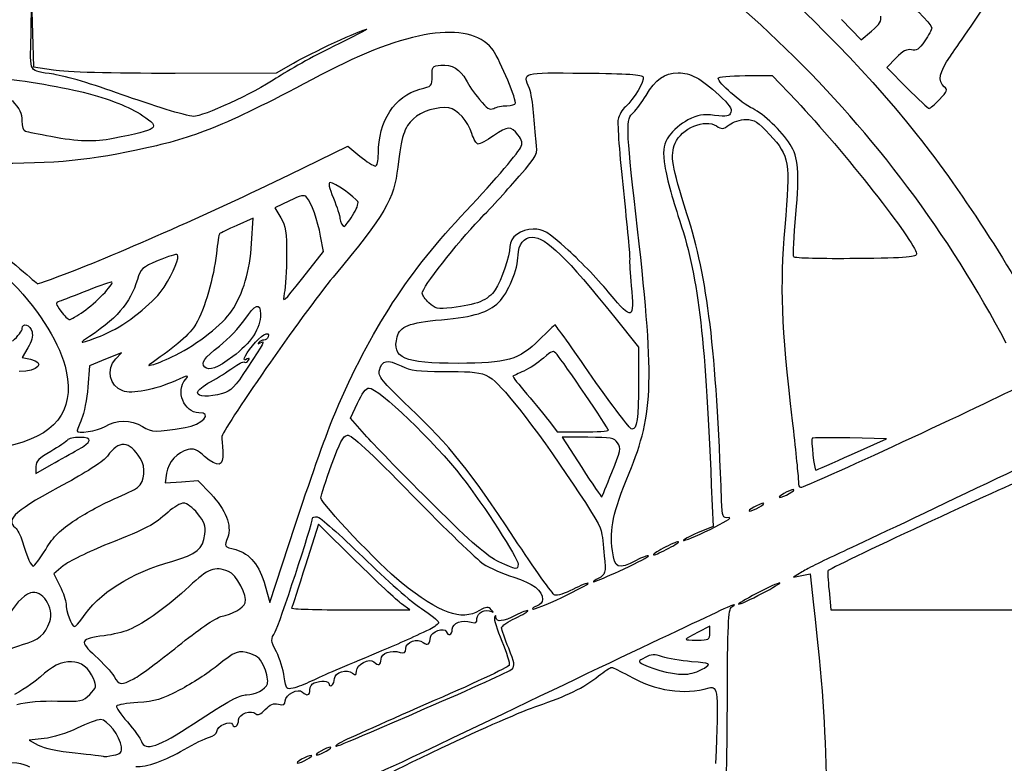
# Model space of a CAD drawing. Extents: x 5 to 416, y 5 to 242.
# Drawn here: x 40 to 59, y 216 to 230 of the extents above; entities that cross this region are included whole.
import ezdxf

# ---------------------------------------------------------------- set-up
doc = ezdxf.new("R2010")
doc.units = 0
doc.layers.get('0').update_dxf_attribs({"linetype": 'CONTINUOUS'})

msp = doc.modelspace()

# ---------------------------------------------------------------- linework, layer by layer
at = {"color": 7}
for p, q in [((39.812404, 230.051187), (39.82402, 230.735915)), ((39.82402, 230.735915), (39.8409, 230.084179)), ((55.726401, 230.361092), (56.108304, 229.959049)), ((39.8409, 230.084179), (39.857781, 229.432438)), ((56.108304, 229.959049), (56.31539, 230.132344)), ((44.632938, 229.309145), (44.963376, 229.502808)), ((56.794654, 229.604347), (56.6127, 229.416617)), ((39.857781, 229.432438), (40.251589, 229.368912)), ((42.639165, 229.307214), (44.632938, 229.309145)), ((53.832405, 229.256842), (54.364136, 229.256842)), ((54.364136, 229.256842), (54.837949, 228.759335)), ((56.6127, 229.416617), (57.01261, 229.014024)), ((57.648996, 228.791174), (57.648996, 228.791174)), ((42.463135, 228.59417), (42.463109, 228.594063)), ((40.20416, 228.059173), (40.204147, 228.059173)), ((44.892992, 227.317616), (46.032055, 227.871965)), ((46.032055, 227.871965), (46.270034, 227.676961)), ((44.885597, 226.798938), (44.600651, 226.659188)), ((44.600651, 226.659188), (44.715134, 226.465494)), ((44.173182, 226.46137), (43.855979, 226.318265)), ((44.141872, 225.963201), (44.173182, 226.46137)), ((46.12477, 226.510727), (46.12477, 226.510727)), ((45.554077, 225.803672), (45.498396, 226.104888)), ((45.147267, 225.288573), (45.554077, 225.803672)), ((54.785649, 225.697531), (54.785649, 225.697518)), ((40.375279, 225.324369), (40.375279, 225.324359)), ((51.1849, 224.967339), (51.184895, 224.967339)), ((40.844986, 224.628218), (40.844975, 224.628218)), ((51.27444, 224.506242), (51.740922, 223.923951)), ((41.394025, 224.244539), (41.394025, 224.244539)), ((39.750857, 223.911527), (39.636338, 223.726233)), ((51.740922, 223.923951), (51.740393, 223.242306)), ((39.636338, 223.726233), (39.799228, 223.690453)), ((41.272434, 223.689592), (40.95713, 223.5617)), ((41.587737, 223.817484), (41.272434, 223.689592)), ((41.474125, 223.696549), (41.587737, 223.817484)), ((42.651691, 223.772004), (42.651701, 223.772004)), ((40.95713, 223.5617), (40.926332, 223.141848)), ((43.225043, 223.537756), (43.225043, 223.537756)), ((50.830999, 223.340533), (50.830795, 223.340533)), ((43.08162, 223.036161), (43.081617, 223.036184)), ((46.084577, 222.531413), (46.220549, 222.828413)), ((45.732359, 222.514907), (45.732353, 222.514916)), ((46.407488, 222.169553), (46.084577, 222.531413)), ((41.265107, 222.372198), (41.265094, 222.372195)), ((49.989975, 222.466556), (50.140156, 222.264865)), ((51.149292, 222.297007), (51.149292, 222.297007)), ((50.140156, 222.264865), (50.644727, 222.264865)), ((50.745364, 222.157296), (50.239964, 222.157296)), ((50.239964, 222.157296), (50.623227, 221.565976)), ((56.607652, 222.130367), (55.888043, 222.145414)), ((55.92304, 221.821106), (56.607652, 222.130367)), ((40.727622, 221.910673), (40.727622, 221.910673)), ((55.92304, 221.821081), (55.92304, 221.821106)), ((39.908332, 221.450166), (40.217593, 221.624357)), ((39.908332, 221.583439), (39.908332, 221.450166)), ((42.473613, 221.455048), (42.446342, 221.263735)), ((51.216989, 221.468236), (51.216989, 221.468236)), ((42.446342, 221.263735), (42.767401, 221.286944)), ((42.767401, 221.286944), (43.088459, 221.310156)), ((43.088459, 221.310156), (43.341536, 221.047598)), ((53.168082, 221.216376), (53.201575, 220.409609)), ((54.699069, 221.054713), (54.699069, 221.054713)), ((54.10744, 220.785791), (54.10744, 220.785791)), ((44.501379, 218.916824), (44.993319, 220.416041)), ((45.455814, 220.450513), (45.202901, 219.65003)), ((46.191511, 219.727179), (45.455814, 220.450513)), ((53.201575, 220.409609), (52.89971, 220.281235)), ((52.332551, 219.979023), (52.332551, 219.979023)), ((40.100231, 219.958142), (40.100231, 219.958142)), ((40.441951, 219.633485), (40.259299, 219.481003)), ((48.997912, 219.714204), (48.997912, 219.714204)), ((40.259299, 219.481003), (40.379634, 219.24006)), ((54.953966, 219.520304), (54.779497, 219.413167)), ((54.779497, 219.413167), (54.944997, 219.445483)), ((54.944997, 219.445483), (55.110504, 219.477799)), ((55.110504, 219.477799), (55.177039, 218.86786)), ((44.411403, 219.240465), (44.501379, 218.916824)), ((54.161224, 219.091579), (54.161224, 219.091579)), ((55.47864, 219.148554), (55.516769, 218.768877)), ((47.249916, 218.772163), (47.088563, 218.888064)), ((46.076928, 218.770576), (47.249916, 218.772163)), ((55.516769, 218.768877), (57.874064, 218.768877)), ((57.874064, 218.768877), (60.231359, 218.768877)), ((40.806714, 218.591455), (40.806714, 218.591455)), ((53.139319, 218.44835), (52.910735, 218.333079)), ((53.139319, 218.312796), (53.139319, 218.44835)), ((53.139319, 218.312796), (53.139319, 218.312796)), ((39.643391, 218.088318), (39.643391, 218.088318)), ((53.03175, 217.629261), (53.03175, 217.629237)), ((41.833271, 217.420164), (41.833271, 217.420164)), ((44.783682, 217.454874), (44.783661, 217.454864)), ((47.545739, 216.831661), (47.545731, 216.83164)), ((43.001864, 216.531709), (43.001864, 216.531709)), ((40.069685, 216.244069), (39.773871, 216.21228)), ((39.773871, 216.21228), (39.954494, 216.114675)), ((41.587436, 216.082801), (41.587436, 216.082785)), ((45.609489, 215.998967), (45.609489, 215.998967)), ((45.232997, 215.837614), (45.232997, 215.837614))]:
    msp.add_line(p, q, dxfattribs=at)
for points in [[(62.942396, 227.879251), (59.080744, 234.250524), (52.862927, 238.910628), (45.743762, 240.76895)], [(48.863263, 234.747663), (52.102565, 233.187903), (54.957361, 230.910427), (57.211357, 228.087794)], [(58.956437, 224.007511), (56.721703, 228.278554), (53.078412, 231.820961), (48.711816, 233.968458)], [(57.860647, 229.637863), (57.972518, 229.798071), (58.372155, 230.381741), (58.748724, 230.934905)], [(56.91034, 230.762606), (56.995978, 230.76283), (57.495884, 230.270503), (57.495884, 230.185969)], [(56.31539, 230.132344), (56.474013, 230.265087), (56.515577, 230.333403), (56.492995, 230.424266)], [(48.857646, 229.791783), (48.389019, 230.348712), (47.194306, 230.162784), (45.50192, 229.269545)], [(40.257944, 229.282517), (39.751601, 229.363265), (39.799323, 229.280903), (39.812404, 230.051187)], [(44.963376, 229.502808), (45.280813, 229.688854), (46.322832, 230.171941), (46.403948, 230.170667)], [(46.403948, 230.170667), (46.425511, 230.170349), (46.128548, 230.015406), (45.74399, 229.826395)], [(57.495884, 230.185969), (57.495884, 230.16199), (57.433107, 230.049981), (57.35638, 229.937068)], [(57.35638, 229.937068), (57.24571, 229.774201), (57.19205, 229.738005), (57.096742, 229.761923)], [(45.74399, 229.826395), (45.359431, 229.637384), (44.855971, 229.357628), (44.625194, 229.204713)], [(49.320619, 228.720732), (49.320619, 228.855087), (48.977074, 229.649846), (48.857646, 229.791783)], [(57.096742, 229.761923), (57.007181, 229.784397), (56.930306, 229.744315), (56.794654, 229.604347)], [(47.685936, 229.247842), (47.680512, 229.433309), (47.690857, 229.446112), (47.858799, 229.462228)], [(47.858799, 229.462228), (48.07245, 229.482717), (48.243977, 229.381186), (48.352482, 229.16998)], [(57.740222, 229.039786), (57.607359, 229.150057), (57.642752, 229.325836), (57.860647, 229.637863)], [(40.251589, 229.368912), (40.505155, 229.328007), (41.355407, 229.306035), (42.639165, 229.307214)], [(41.602557, 228.880904), (41.006321, 229.094387), (40.512219, 229.241965), (40.257944, 229.282517)], [(45.50192, 229.269545), (43.637896, 228.285715), (43.114344, 228.066344), (42.086604, 227.838516)], [(49.596609, 229.004868), (49.467021, 229.327306), (49.430646, 229.317093), (50.669701, 229.306154)], [(50.669701, 229.306154), (51.530393, 229.298566), (51.80997, 229.279646), (51.829904, 229.227715)], [(51.885779, 228.867368), (52.073466, 229.187636), (52.248292, 229.310981), (52.51419, 229.310741)], [(52.51419, 229.310741), (52.767479, 229.310517), (52.948144, 229.212466), (53.323157, 228.871732)], [(53.300672, 229.205), (53.300672, 229.234774), (53.52706, 229.256842), (53.832405, 229.256842)], [(39.182606, 229.203057), (39.421295, 229.203057), (40.40256, 229.041403), (40.836675, 228.930562)], [(44.625194, 229.204713), (44.178252, 228.908569), (43.179971, 228.448798), (43.00098, 228.456664)], [(47.444218, 228.988284), (47.6837, 229.048587), (47.691487, 229.056952), (47.685936, 229.247842)], [(48.352482, 229.16998), (48.396324, 229.084639), (48.515114, 228.913255), (48.616447, 228.789134)], [(51.829904, 229.227715), (51.859998, 229.149324), (51.647529, 228.794183), (51.482024, 228.646189)], [(53.982043, 228.609257), (53.747405, 228.72516), (53.300672, 229.115753), (53.300672, 229.205)], [(40.836675, 228.930562), (41.369374, 228.794551), (41.731856, 228.651962), (42.005856, 228.470637)], [(42.463109, 228.594063), (42.226458, 228.667091), (41.839211, 228.796171), (41.602557, 228.880904)], [(46.631394, 227.72706), (46.631394, 228.36303), (46.954959, 228.865089), (47.444218, 228.988284)], [(49.677394, 228.530751), (49.66644, 228.70824), (49.630076, 228.921592), (49.596609, 229.004868)], [(51.63851, 228.53611), (51.70074, 228.592427), (51.812013, 228.741493), (51.885779, 228.867368)], [(53.323157, 228.871732), (53.517313, 228.695322), (53.578429, 228.605851), (53.551931, 228.536808)], [(57.01261, 229.014024), (57.232558, 228.792595), (57.426524, 228.611428), (57.44365, 228.611428)], [(57.648996, 228.791174), (57.80241, 228.949451), (57.813302, 228.979141), (57.740222, 229.039786)], [(39.639409, 228.367557), (39.639409, 228.509685), (39.591096, 228.61081), (39.446983, 228.770332)], [(48.616447, 228.789134), (48.764804, 228.607419), (48.819223, 228.573366), (48.895773, 228.614335)], [(49.155731, 228.665212), (49.246422, 228.665212), (49.320619, 228.690183), (49.320619, 228.720732)], [(54.837949, 228.759335), (55.738718, 227.813525), (57.179382, 225.982109), (57.194323, 225.763839)], [(57.44365, 228.611428), (57.460795, 228.611428), (57.55318, 228.692313), (57.648996, 228.791174)], [(43.00098, 228.456664), (42.941817, 228.45923), (42.699787, 228.521141), (42.463135, 228.59417)], [(48.01221, 228.62334), (47.801789, 228.656258), (47.467959, 228.554192), (47.31839, 228.411208)], [(48.468637, 228.120001), (48.396853, 228.359588), (48.181736, 228.596816), (48.01221, 228.62334)], [(48.895773, 228.614335), (48.94806, 228.642315), (49.065042, 228.665212), (49.155731, 228.665212)], [(49.729094, 227.958013), (49.711605, 228.095532), (49.688361, 228.353262), (49.677394, 228.530751)], [(51.482024, 228.646189), (51.420702, 228.591354), (51.355969, 228.480197), (51.338173, 228.399174)], [(51.686783, 226.541041), (51.49184, 228.251433), (51.488239, 228.400119), (51.63851, 228.53611)], [(53.233219, 228.476326), (53.000653, 228.504083), (52.907912, 228.488108), (52.709064, 228.386099)], [(53.551931, 228.536808), (53.52139, 228.45721), (53.471969, 228.447833), (53.233219, 228.476326)], [(54.715942, 227.90759), (54.54214, 228.174051), (54.199078, 228.502047), (53.982043, 228.609257)], [(39.70664, 228.158489), (39.669204, 228.169247), (39.639409, 228.261877), (39.639409, 228.367557)], [(42.005856, 228.470637), (42.366584, 228.23192), (42.326237, 228.20078), (41.425109, 228.022427)], [(47.31839, 228.411208), (47.137286, 228.238077), (47.083276, 228.070628), (47.012124, 227.461714)], [(51.338173, 228.399174), (51.320367, 228.318149), (51.366695, 227.685329), (51.441136, 226.992908)], [(52.709064, 228.386099), (52.576185, 228.317924), (52.4104, 228.177435), (52.34065, 228.0739)], [(52.458784, 227.92904), (52.580625, 228.220632), (53.045535, 228.416372), (53.268806, 228.270079)], [(53.268806, 228.270079), (53.374443, 228.20086), (53.401576, 228.203386), (53.518586, 228.293322)], [(53.518586, 228.293322), (53.590785, 228.348813), (53.73819, 228.394751), (53.846153, 228.39541)], [(53.846153, 228.39541), (54.016344, 228.396363), (54.078751, 228.356881), (54.315484, 228.097863)], [(40.204147, 228.059173), (39.967495, 228.103187), (39.743618, 228.147879), (39.70664, 228.158489)], [(48.589597, 227.912482), (48.557302, 227.912373), (48.502869, 228.005741), (48.468637, 228.120001)], [(49.369319, 228.094735), (49.229722, 228.272201), (49.186227, 228.27028), (48.890343, 228.073605)], [(49.41905, 227.839258), (49.468535, 227.933455), (49.459446, 227.980155), (49.369319, 228.094735)], [(54.315484, 228.097863), (54.706298, 227.670248), (54.720686, 227.582064), (54.611254, 226.285012)], [(41.425109, 228.022427), (41.05906, 227.949978), (40.739557, 227.959592), (40.20416, 228.059173)], [(48.890343, 228.073605), (48.757229, 227.985114), (48.621894, 227.91261), (48.589597, 227.912482)], [(49.398491, 227.285707), (49.756375, 227.702755), (49.760468, 227.711078), (49.729094, 227.958013)], [(52.34065, 228.0739), (52.231155, 227.911362), (52.217831, 227.841579), (52.243096, 227.562947)], [(52.68999, 226.54592), (52.387831, 227.493587), (52.356118, 227.683312), (52.458784, 227.92904)], [(54.828776, 226.537254), (54.90351, 227.364005), (54.879383, 227.657015), (54.715942, 227.90759)], [(57.211357, 228.087794), (58.103421, 226.970683), (59.219137, 225.229839), (59.81573, 224.024218)], [(42.086604, 227.838516), (40.96258, 227.589346), (40.331713, 227.526831), (38.980549, 227.530734)], [(46.569704, 227.481953), (46.607079, 227.481953), (46.631394, 227.57857), (46.631394, 227.72706)], [(48.243262, 226.482448), (48.843165, 227.117672), (49.34295, 227.694402), (49.41905, 227.839258)], [(46.270034, 227.676961), (46.400921, 227.569705), (46.535774, 227.481953), (46.569704, 227.481953)], [(52.243096, 227.562947), (52.259182, 227.385458), (52.380962, 226.913499), (52.513706, 226.514149)], [(47.012124, 227.461714), (46.936864, 226.817635), (46.780723, 226.551773), (45.744744, 225.303703)], [(40.375279, 225.324359), (41.362611, 225.688621), (43.323224, 226.553662), (44.892992, 227.317616)], [(45.688102, 227.159246), (45.642175, 227.159246), (45.660977, 227.063228), (45.748681, 226.849985)], [(46.227735, 226.783203), (46.170707, 226.875472), (45.763482, 227.159246), (45.688102, 227.159246)], [(48.620905, 226.433155), (48.849269, 226.669807), (49.199184, 227.053457), (49.398491, 227.285707)], [(51.441136, 226.992908), (51.51556, 226.300484), (51.571485, 225.697652), (51.565408, 225.65328)], [(45.223046, 226.874169), (45.183245, 226.923078), (45.101605, 226.904871), (44.885597, 226.798938)], [(45.498396, 226.104888), (45.441701, 226.411578), (45.317804, 226.757726), (45.223046, 226.874169)], [(45.748681, 226.849985), (45.818629, 226.679892), (45.876432, 226.502403), (45.877133, 226.455566)], [(46.12477, 226.510727), (46.201946, 226.627346), (46.24828, 226.749962), (46.227735, 226.783203)], [(37.418719, 226.702458), (38.943973, 225.92598), (40.282717, 224.516195), (40.50425, 223.453199)], [(37.945198, 226.650374), (38.330706, 226.433146), (39.195687, 225.812713), (39.594144, 225.467624)], [(44.715134, 226.465494), (44.811373, 226.302664), (44.829614, 226.186105), (44.829614, 225.733957)], [(45.732353, 222.514916), (46.389507, 224.109665), (47.17587, 225.352212), (48.243262, 226.482448)], [(45.877133, 226.455566), (45.878192, 226.37819), (45.923981, 226.298694), (45.96729, 226.298694)], [(45.96729, 226.298694), (45.976736, 226.298694), (46.047597, 226.394111), (46.12477, 226.510727)], [(47.491946, 224.986839), (47.491946, 225.096726), (48.172071, 225.968038), (48.620905, 226.433155)], [(51.555994, 221.456069), (52.042915, 222.64406), (52.059123, 223.274229), (51.686783, 226.541041)], [(52.513706, 226.514149), (52.913259, 225.312104), (53.040978, 224.278091), (53.168082, 221.216376)], [(53.368504, 220.920561), (53.262358, 223.905642), (53.09839, 225.265071), (52.68999, 226.54592)], [(54.785649, 225.697518), (54.769933, 225.722968), (54.789353, 226.100851), (54.828776, 226.537254)], [(43.855979, 226.318265), (43.68152, 226.23956), (43.52803, 226.16599), (43.514894, 226.154779)], [(49.672708, 226.24491), (49.428548, 226.24491), (49.21305, 226.083265), (49.21305, 225.900122)], [(50.360038, 225.82808), (49.938805, 226.208493), (49.87875, 226.24491), (49.672708, 226.24491)], [(54.611254, 226.285012), (54.509871, 225.083354), (54.536366, 224.389048), (54.756436, 222.480313)], [(43.514894, 226.154779), (43.50177, 226.143574), (43.473227, 225.96799), (43.4515, 225.764608)], [(49.374404, 225.732121), (49.374404, 225.938366), (49.490021, 226.083542), (49.654267, 226.083542)], [(49.654267, 226.083542), (49.923729, 226.083542), (50.31954, 225.698205), (51.27444, 224.506242)], [(43.750913, 224.636472), (43.979423, 224.981774), (44.107492, 225.416376), (44.141872, 225.963201)], [(49.21305, 225.900122), (49.21305, 225.722211), (49.047231, 225.232282), (48.92607, 225.052235)], [(51.184895, 224.967339), (50.985084, 225.211492), (50.6139, 225.598823), (50.360038, 225.82808)], [(42.310772, 225.62821), (41.994458, 225.493774), (41.960686, 225.463351), (41.900094, 225.258243)], [(42.687515, 225.742604), (42.669867, 225.760244), (42.500333, 225.708774), (42.310772, 225.62821)], [(42.423043, 225.102655), (42.61126, 225.405139), (42.732243, 225.697876), (42.687515, 225.742604)], [(43.4515, 225.764608), (43.402144, 225.302737), (43.220169, 224.674473), (43.05073, 224.381002)], [(44.829614, 225.733957), (44.829614, 225.438142), (44.809532, 225.101019), (44.785037, 224.984793)], [(48.99555, 224.808667), (49.175408, 224.978425), (49.374404, 225.463474), (49.374404, 225.732121)], [(51.565408, 225.65328), (51.559322, 225.608908), (51.573742, 225.373643), (51.597422, 225.130466)], [(56.007148, 225.665708), (55.351053, 225.657768), (54.801378, 225.67208), (54.785649, 225.697531)], [(57.194323, 225.763839), (57.199324, 225.690888), (57.047305, 225.678322), (56.007148, 225.665708)], [(39.594144, 225.467624), (39.781739, 225.305157), (39.939627, 225.171554), (39.945003, 225.170731)], [(39.945003, 225.170731), (39.950401, 225.170096), (40.144004, 225.239043), (40.375279, 225.324369)], [(41.900094, 225.258243), (41.758232, 224.778011), (41.501229, 224.485878), (40.841777, 224.055266)], [(40.844975, 224.628218), (41.07547, 224.786805), (41.439169, 225.162279), (41.400114, 225.201334)], [(41.400114, 225.201334), (41.388657, 225.212795), (41.175398, 225.141245), (40.926184, 225.042362)], [(45.744744, 225.303703), (45.154837, 224.593028), (43.539669, 222.271116), (43.556055, 222.15731)], [(44.785037, 224.984793), (44.742492, 224.783137), (44.759055, 224.797022), (45.147267, 225.288573)], [(40.926184, 225.042362), (40.67697, 224.943478), (40.429714, 224.847233), (40.376721, 224.828485)], [(41.394025, 224.244539), (41.778351, 224.44061), (42.262121, 224.844028), (42.423043, 225.102655)], [(48.92607, 225.052235), (48.789847, 224.849794), (48.55255, 224.752582), (48.072016, 224.702358)], [(51.597422, 225.130466), (51.662486, 224.46229), (51.613959, 224.443091), (51.1849, 224.967339)], [(40.376721, 224.828485), (40.286776, 224.796663), (40.288345, 224.783611), (40.400295, 224.63221)], [(44.008477, 224.46828), (44.210033, 224.776516), (44.318661, 224.814047), (44.318661, 224.575449)], [(47.624767, 224.794271), (47.551716, 224.862898), (47.491946, 224.949555), (47.491946, 224.986839)], [(47.87142, 224.465666), (48.528354, 224.528357), (48.779874, 224.605099), (48.99555, 224.808667)], [(40.400295, 224.63221), (40.466245, 224.543008), (40.541546, 224.470021), (40.567626, 224.470021)], [(40.567626, 224.470021), (40.59374, 224.470021), (40.718523, 224.541212), (40.844986, 224.628218)], [(42.651701, 223.772004), (43.083263, 223.988397), (43.581172, 224.379977), (43.750913, 224.636472)], [(48.072016, 224.702358), (47.792201, 224.673096), (47.742964, 224.683212), (47.624767, 224.794271)], [(43.51097, 223.949663), (43.687944, 224.087101), (43.911824, 224.320478), (44.008477, 224.46828)], [(44.318661, 224.575449), (44.318661, 224.298638), (44.123205, 224.000226), (43.773061, 223.742464)], [(47.0012, 224.128729), (47.05722, 224.340243), (47.220812, 224.403583), (47.87142, 224.465666)], [(39.451164, 224.047054), (39.5547, 224.14127), (39.639409, 224.250769), (39.639409, 224.290391)], [(39.639409, 224.290391), (39.639409, 224.417226), (39.797471, 224.367363), (39.832045, 224.229624)], [(39.832045, 224.229624), (39.854164, 224.141468), (39.826885, 224.034533), (39.750857, 223.911527)], [(40.841777, 224.055266), (40.698772, 223.961889), (41.129037, 224.109355), (41.394025, 224.244539)], [(43.05073, 224.381002), (42.941523, 224.19185), (42.64002, 223.926564), (42.187932, 223.621843)], [(44.159395, 223.955995), (44.309665, 224.154601), (44.511714, 224.2693), (44.465129, 224.129547)], [(50.100487, 224.362438), (50.089586, 224.362438), (49.949502, 224.231323), (49.789249, 224.07107)], [(50.830795, 223.340533), (50.440053, 223.902581), (50.111411, 224.362438), (50.100487, 224.362438)], [(44.312192, 224.011713), (44.41453, 224.07101), (44.388265, 224.019843), (44.056705, 223.51388)], [(44.385891, 224.066628), (44.353845, 224.066628), (44.307456, 224.044602), (44.282804, 224.017669)], [(44.465129, 224.129547), (44.453593, 224.094942), (44.417938, 224.066628), (44.385891, 224.066628)], [(48.19483, 223.609756), (47.125993, 223.610074), (46.890927, 223.712402), (47.0012, 224.128729)], [(49.789249, 224.07107), (49.397581, 223.679401), (49.155506, 223.609362), (48.19483, 223.609756)], [(43.225043, 223.537756), (43.142255, 223.620546), (43.206707, 223.713369), (43.51097, 223.949663)], [(44.058049, 223.695275), (43.951279, 223.629287), (43.992557, 223.735479), (44.159395, 223.955995)], [(44.282804, 224.017669), (44.25632, 223.988759), (44.268358, 223.986326), (44.312192, 224.011713)], [(50.138579, 223.783303), (50.063765, 223.87054), (50.046819, 223.866026), (49.871638, 223.712215)], [(39.799228, 223.690453), (40.106365, 223.622995), (39.950469, 223.45077), (39.580518, 223.44882)], [(41.614566, 223.067027), (41.35134, 223.167104), (41.279453, 223.489331), (41.474125, 223.696549)], [(42.221057, 223.588519), (42.295011, 223.607759), (42.488795, 223.690325), (42.651691, 223.772004)], [(43.773061, 223.742464), (43.464107, 223.515026), (43.306608, 223.456193), (43.225043, 223.537756)], [(44.000264, 223.633698), (44.023362, 223.619418), (44.059822, 223.635947), (44.081226, 223.670688)], [(44.081226, 223.670688), (44.105515, 223.710017), (44.096837, 223.719251), (44.058049, 223.695275)], [(46.653516, 223.477114), (46.702012, 223.670348), (46.808292, 223.691478), (47.077133, 223.561332)], [(49.871638, 223.712215), (49.768757, 223.621886), (49.596641, 223.508077), (49.489156, 223.459309)], [(51.149292, 222.297007), (51.149292, 222.333824), (50.259493, 223.642308), (50.138579, 223.783303)], [(42.187932, 223.621843), (42.095629, 223.559626), (42.098582, 223.556655), (42.221057, 223.588519)], [(43.337094, 223.248159), (43.477606, 223.325077), (43.674842, 223.449134), (43.775397, 223.523843)], [(44.056705, 223.51388), (43.81564, 223.146022), (43.735551, 223.064123), (43.572644, 223.018873)], [(43.775397, 223.523843), (43.875952, 223.598556), (43.977145, 223.647989), (44.000264, 223.633698)], [(47.24522, 222.741893), (46.689925, 223.272167), (46.622962, 223.355376), (46.653516, 223.477114)], [(47.077133, 223.561332), (47.270927, 223.46752), (47.410918, 223.448433), (47.905173, 223.448433)], [(47.905173, 223.448433), (48.801062, 223.448433), (48.773763, 223.460437), (49.298759, 222.836122)], [(49.489156, 223.459309), (49.381669, 223.410538), (49.284699, 223.364927), (49.273669, 223.357948)], [(40.50425, 223.453199), (40.6693, 222.661232), (40.28503, 222.181637), (39.316702, 221.971046)], [(42.64724, 223.267643), (42.240578, 223.087795), (41.790112, 223.000283), (41.614566, 223.067027)], [(43.10851, 222.641326), (42.812372, 222.641326), (42.64297, 223.069476), (42.849019, 223.29716)], [(42.849019, 223.29716), (42.926296, 223.382546), (42.897555, 223.378343), (42.64724, 223.267643)], [(49.273669, 223.357948), (49.262636, 223.350968), (49.385503, 223.192932), (49.546703, 223.006754)], [(51.608114, 222.318627), (51.571443, 222.318627), (51.221741, 222.778485), (50.830999, 223.340533)], [(55.023319, 221.210211), (56.123038, 221.677675), (59.50758, 223.264465), (59.431679, 223.276996)], [(40.926332, 223.141848), (40.909399, 222.91093), (40.854932, 222.62828), (40.805317, 222.513738)], [(43.081617, 223.036184), (43.081617, 223.075857), (43.196581, 223.171244), (43.337094, 223.248159)], [(46.220549, 222.828413), (46.307341, 223.01799), (46.389443, 223.125415), (46.447538, 223.125415)], [(46.447538, 223.125415), (46.629455, 223.125415), (47.73662, 222.065031), (48.272655, 221.377419)], [(51.740393, 223.242306), (51.739864, 222.50825), (51.712453, 222.318627), (51.608114, 222.318627)], [(43.572644, 223.018873), (43.296845, 222.942266), (43.08162, 222.94985), (43.08162, 223.036161)], [(49.546703, 223.006754), (49.707906, 222.820577), (49.907378, 222.577487), (49.989975, 222.466556)], [(49.298617, 220.17917), (48.409267, 221.523706), (48.045611, 221.977564), (47.24522, 222.741893)], [(49.298759, 222.836122), (49.802695, 222.236866), (50.966338, 220.526107), (51.008201, 220.322952)], [(40.805317, 222.513738), (40.75571, 222.399196), (40.715118, 222.296333), (40.715118, 222.285154)], [(41.265094, 222.372195), (41.491979, 222.51053), (41.769795, 222.508757), (42.001506, 222.367488)], [(42.839587, 222.349176), (43.172094, 222.404107), (43.390455, 222.641326), (43.10851, 222.641326)], [(44.993319, 220.416041), (45.263885, 221.240607), (45.596453, 222.185099), (45.732359, 222.514907)], [(40.715118, 222.285154), (40.715118, 222.218496), (41.117454, 222.282272), (41.265107, 222.372198)], [(42.001506, 222.367488), (42.188347, 222.253584), (42.252538, 222.252181), (42.839587, 222.349176)], [(50.644727, 222.264865), (50.922238, 222.264865), (51.149292, 222.279335), (51.149292, 222.297007)], [(54.756436, 222.480313), (54.816124, 221.962637), (54.86886, 221.451598), (54.873623, 221.344672)], [(40.770371, 222.157259), (40.654719, 222.157259), (40.54457, 222.132129), (40.525592, 222.101429)], [(40.727622, 221.910673), (41.013573, 222.070371), (41.028636, 222.157259), (40.770371, 222.157259)], [(41.955254, 221.747472), (41.739947, 222.092948), (41.53821, 222.105888), (41.312357, 221.788704)], [(43.556055, 222.15731), (43.562431, 222.112938), (43.573279, 221.980385), (43.580132, 221.862747)], [(45.71275, 221.61976), (45.870117, 222.053512), (45.942218, 222.18822), (46.023617, 222.200546)], [(46.023617, 222.200546), (46.100799, 222.212232), (46.448406, 221.890718), (47.302886, 221.017288)], [(47.716247, 220.829706), (47.174034, 221.3676), (46.58509, 221.970531), (46.407488, 222.169553)], [(51.328426, 222.046419), (51.259359, 222.145024), (51.194819, 222.157296), (50.745364, 222.157296)], [(55.147525, 222.139556), (55.121966, 222.114008), (55.189774, 221.51182), (55.218184, 221.51182)], [(55.888043, 222.145414), (55.492256, 222.153706), (55.159021, 222.151049), (55.147525, 222.139556)], [(60.390043, 222.101134), (60.369775, 222.102404), (59.462173, 221.677283), (58.373124, 221.156337)], [(40.525592, 222.101429), (40.506621, 222.070727), (40.359965, 221.9716), (40.199712, 221.881159)], [(40.217593, 221.624357), (40.387688, 221.720164), (40.617201, 221.849003), (40.727622, 221.910673)], [(42.895708, 221.920671), (42.688232, 221.868596), (42.503508, 221.66482), (42.473613, 221.455048)], [(43.221079, 221.783655), (43.074344, 221.912488), (42.995464, 221.945707), (42.895708, 221.920671)], [(51.216989, 221.468236), (51.387454, 221.889503), (51.398435, 221.946463), (51.328426, 222.046419)], [(40.199712, 221.881159), (39.969699, 221.751346), (39.908332, 221.688649), (39.908332, 221.583439)], [(41.312357, 221.788704), (41.246354, 221.696012), (40.935669, 221.49109), (40.529444, 221.272308)], [(41.905632, 221.174897), (42.051322, 221.296749), (42.073886, 221.557117), (41.955254, 221.747472)], [(43.580132, 221.862747), (43.596483, 221.58197), (43.480006, 221.556313), (43.221079, 221.783655)], [(55.218184, 221.51182), (55.229323, 221.51182), (55.546498, 221.650988), (55.92304, 221.821081)], [(45.504679, 220.968948), (45.506002, 221.016288), (45.600059, 221.309154), (45.71275, 221.61976)], [(50.623227, 221.565976), (50.83402, 221.24075), (51.011304, 220.980569), (51.017189, 220.987792)], [(48.272655, 221.377419), (48.702068, 220.826579), (49.374404, 219.781729), (49.374404, 219.665238)], [(51.017189, 220.987792), (51.023062, 220.995015), (51.112984, 221.211217), (51.216989, 221.468236)], [(51.226696, 219.929797), (51.169983, 220.383703), (51.229607, 220.659415), (51.555994, 221.456069)], [(54.873623, 221.344672), (54.88201, 221.156355), (54.88672, 221.152141), (55.023319, 221.210211)], [(59.385324, 221.364245), (59.357355, 221.39277), (55.678065, 219.683759), (55.459723, 219.54082)], [(40.529444, 221.272308), (39.490642, 220.712832), (39.3026, 220.550346), (39.502196, 220.384693)], [(41.447847, 220.948073), (41.651259, 221.032369), (41.857258, 221.13444), (41.905632, 221.174897)], [(58.373124, 221.156337), (57.284072, 220.635388), (56.108497, 220.078274), (55.760734, 219.918299)], [(40.688964, 220.540834), (40.90294, 220.680518), (41.244435, 220.863776), (41.447847, 220.948073)], [(43.341536, 221.047598), (43.632795, 220.745415), (43.759435, 220.420832), (43.673877, 220.195783)], [(47.080686, 219.307026), (46.657763, 219.644598), (45.500832, 220.864599), (45.504679, 220.968948)], [(47.302886, 221.017288), (47.948191, 220.357668), (48.572862, 219.753299), (48.691038, 219.674247)], [(54.5915, 221.054713), (54.517547, 221.012438), (54.481243, 220.977849), (54.510824, 220.977849)], [(54.510824, 220.977849), (54.540407, 220.977849), (54.625116, 221.012438), (54.699069, 221.054713)], [(54.779746, 221.13158), (54.750166, 221.13158), (54.665454, 221.096988), (54.5915, 221.054713)], [(54.699069, 221.054713), (54.773023, 221.096988), (54.809329, 221.13158), (54.779746, 221.13158)], [(42.808935, 220.866467), (42.75201, 220.866467), (42.614607, 220.786701), (42.50359, 220.689207)], [(43.081358, 220.664775), (42.98845, 220.775705), (42.86586, 220.866467), (42.808935, 220.866467)], [(48.997912, 219.714204), (48.768881, 219.820673), (48.47953, 220.072511), (47.716247, 220.829706)], [(53.515395, 220.580847), (53.385892, 220.571348), (53.380476, 220.583731), (53.368504, 220.920561)], [(53.999871, 220.785791), (53.925917, 220.743515), (53.889614, 220.708926), (53.919194, 220.708926)], [(53.919194, 220.708926), (53.948777, 220.708926), (54.033486, 220.743515), (54.10744, 220.785791)], [(54.188117, 220.862657), (54.158536, 220.862657), (54.073825, 220.828066), (53.999871, 220.785791)], [(54.10744, 220.785791), (54.181394, 220.828066), (54.2177, 220.862657), (54.188117, 220.862657)], [(42.50359, 220.689207), (42.211077, 220.432323), (42.108485, 220.37798), (41.328713, 220.066883)], [(43.223794, 220.253499), (43.246204, 220.430826), (43.224058, 220.494127), (43.081358, 220.664775)], [(44.605826, 218.3384), (44.680846, 218.465395), (45.34059, 220.468857), (45.34059, 220.569668)], [(45.34059, 220.569668), (45.34059, 220.585014), (45.380791, 220.597553), (45.429929, 220.597553)], [(45.429929, 220.597553), (45.479065, 220.597553), (45.884465, 220.240423), (46.33082, 219.80393)], [(53.144867, 220.350781), (53.422611, 220.482755), (53.589349, 220.586284), (53.515395, 220.580847)], [(39.502196, 220.384693), (39.545056, 220.34912), (39.607347, 220.231192), (39.640618, 220.122626)], [(40.100231, 219.958142), (40.257796, 220.217521), (40.381984, 220.340436), (40.688964, 220.540834)], [(42.594998, 219.7296), (43.062004, 219.861064), (43.1874, 219.965545), (43.223794, 220.253499)], [(43.673877, 220.195783), (43.600942, 220.003955), (43.592266, 220.017374), (43.830682, 219.953179)], [(50.09506, 219.059477), (50.05392, 219.075273), (49.695518, 219.579127), (49.298617, 220.17917)], [(51.008201, 220.322952), (51.022753, 220.252285), (51.04883, 220.032165), (51.066139, 219.833801)], [(52.89971, 220.281235), (52.733683, 220.210631), (52.6073, 220.143406), (52.618857, 220.131846)], [(52.618857, 220.131846), (52.630419, 220.120284), (52.867123, 220.218807), (53.144867, 220.350781)], [(39.640618, 220.122626), (39.744528, 219.783575), (39.812214, 219.629424), (39.85718, 219.629424)], [(41.328713, 220.066883), (40.941456, 219.91238), (40.542411, 219.717353), (40.441951, 219.633485)], [(52.224982, 219.979023), (52.091868, 219.907742), (52.007156, 219.849425), (52.036737, 219.849425)], [(52.036737, 219.849425), (52.06632, 219.849425), (52.199437, 219.907742), (52.332551, 219.979023)], [(52.520797, 220.108624), (52.491217, 220.108624), (52.3581, 220.050302), (52.224982, 219.979023)], [(52.332551, 219.979023), (52.465669, 220.050302), (52.55038, 220.108624), (52.520797, 220.108624)], [(39.85718, 219.629424), (39.881019, 219.629424), (39.990403, 219.777347), (40.100231, 219.958142)], [(43.830682, 219.953179), (44.107613, 219.878608), (44.299431, 219.643185), (44.411403, 219.240465)], [(46.33082, 219.80393), (46.777172, 219.367439), (47.292588, 218.913631), (47.476193, 218.79547)], [(51.066139, 219.833801), (51.09681, 219.482149), (51.093875, 219.470967), (50.948439, 219.386653)], [(51.69408, 219.741052), (51.333064, 219.556878), (51.270112, 219.582299), (51.226696, 219.929797)], [(51.458387, 219.57819), (51.732154, 219.704867), (51.946278, 219.818381), (51.934213, 219.830441)], [(51.934213, 219.830441), (51.922148, 219.842506), (51.814092, 219.802268), (51.69408, 219.741052)], [(55.760734, 219.918299), (55.412968, 219.758326), (55.049923, 219.579227), (54.953966, 219.520304)], [(40.806714, 218.591455), (41.14855, 219.105414), (41.759923, 219.494521), (42.594998, 219.7296)], [(43.689971, 219.52572), (43.412384, 219.63126), (43.29399, 219.586061), (42.917345, 219.23075)], [(45.202901, 219.65003), (45.063799, 219.209766), (44.93963, 218.831395), (44.926964, 218.80921)], [(47.088563, 218.888064), (46.999819, 218.951744), (46.596144, 219.329347), (46.191511, 219.727179)], [(48.691038, 219.674247), (48.809209, 219.595195), (49.077777, 219.476632), (49.287851, 219.41078)], [(49.374404, 219.665238), (49.374404, 219.548056), (49.34789, 219.551501), (48.997912, 219.714204)], [(44.017512, 218.90882), (44.068902, 219.042745), (43.843451, 219.467369), (43.689971, 219.52572)], [(49.287851, 219.41078), (49.667073, 219.291895), (49.854559, 219.148141), (49.856856, 218.974498)], [(50.948439, 219.386653), (50.716037, 219.251919), (50.913834, 219.326211), (51.458387, 219.57819)], [(55.459723, 219.54082), (55.449166, 219.533915), (55.457606, 219.357377), (55.47864, 219.148554)], [(40.379634, 219.24006), (40.445814, 219.107544), (40.499961, 218.950924), (40.499961, 218.892022)], [(42.917345, 219.23075), (42.519817, 218.855742), (42.027509, 218.501571), (41.732335, 218.378238)], [(48.614314, 218.755375), (48.256457, 218.549995), (47.842638, 218.698845), (47.080686, 219.307026)], [(50.230955, 219.014797), (50.529379, 219.155163), (50.763585, 219.279967), (50.751417, 219.292136)], [(50.751417, 219.292136), (50.739246, 219.304306), (50.603425, 219.250472), (50.449581, 219.172512)], [(54.510824, 219.301391), (54.481243, 219.301391), (54.275516, 219.206977), (54.053655, 219.091579)], [(54.161224, 219.091579), (54.383085, 219.206977), (54.540407, 219.301391), (54.510824, 219.301391)], [(39.800763, 219.104358), (39.650509, 219.055058), (39.467967, 218.850665), (39.333024, 218.580626)], [(40.180281, 218.539298), (40.275129, 218.811377), (40.028228, 219.178987), (39.800763, 219.104358)], [(49.661591, 218.786361), (49.676328, 218.771623), (49.932534, 218.874425), (50.230955, 219.014797)], [(50.449581, 219.172512), (50.295741, 219.094555), (50.136208, 219.043689), (50.09506, 219.059477)], [(54.053655, 219.091579), (53.831794, 218.976181), (53.674476, 218.881764), (53.704056, 218.881764)], [(53.704056, 218.881764), (53.733639, 218.881764), (53.939363, 218.976181), (54.161224, 219.091579)], [(40.499961, 218.892022), (40.499961, 218.741858), (40.608798, 218.446165), (40.664067, 218.446165)], [(43.536926, 218.63916), (43.772553, 218.68983), (43.977634, 218.804903), (44.017512, 218.90882)], [(53.569346, 218.858457), (53.478652, 218.826858), (50.722771, 217.517514), (48.083327, 216.252007)], [(48.847259, 218.774399), (48.788045, 218.838042), (48.753384, 218.835211), (48.614314, 218.755375)], [(49.746429, 218.84857), (49.685035, 218.82907), (49.646856, 218.80109), (49.661591, 218.786361)], [(49.856856, 218.974498), (49.857385, 218.924719), (49.807818, 218.868054), (49.746429, 218.84857)], [(53.482531, 216.901805), (53.48777, 218.49892), (53.500496, 218.78109), (53.569346, 218.829676)], [(53.569346, 218.829676), (53.641059, 218.880264), (53.641059, 218.883463), (53.569346, 218.858457)], [(55.177039, 218.86786), (55.34642, 217.315214), (55.40112, 216.547689), (55.431346, 215.299769)], [(42.703266, 218.06385), (43.07318, 218.361906), (43.446877, 218.619795), (43.536926, 218.63916)], [(44.926964, 218.80921), (44.914317, 218.787038), (45.431789, 218.769639), (46.076928, 218.770576)], [(47.476193, 218.79547), (47.659795, 218.677313), (47.811066, 218.555887), (47.812346, 218.525638)], [(48.567488, 218.600597), (48.567488, 218.716937), (48.738785, 218.800368), (48.849375, 218.737886)], [(48.849375, 218.737886), (48.900871, 218.708785), (48.900429, 218.717514), (48.847259, 218.774399)], [(48.910272, 218.626256), (48.896302, 218.592175), (48.961691, 218.381352), (49.055547, 218.157761)], [(48.939887, 218.620964), (48.936976, 218.667894), (48.92798, 218.669481), (48.910272, 218.626256)], [(49.327975, 218.665055), (49.0796, 218.538343), (48.946062, 218.523172), (48.939887, 218.620964)], [(49.320463, 218.607447), (49.468286, 218.67668), (49.579546, 218.743011), (49.567706, 218.754852)], [(49.567706, 218.754852), (49.555852, 218.766705), (49.447992, 218.726295), (49.327975, 218.665055)], [(39.643391, 218.088318), (39.970596, 218.182645), (40.091296, 218.284033), (40.180281, 218.539298)], [(40.664067, 218.446165), (40.689361, 218.446165), (40.753564, 218.511543), (40.806714, 218.591455)], [(47.812346, 218.525638), (47.813404, 218.495383), (47.736017, 218.433179), (47.639878, 218.387396)], [(47.653152, 218.234488), (47.653152, 218.340136), (47.933978, 218.437672), (47.965543, 218.342985)], [(48.083428, 218.391684), (48.083428, 218.512779), (48.279079, 218.584566), (48.456038, 218.528403)], [(48.456038, 218.528403), (48.543424, 218.50068), (48.567488, 218.516258), (48.567488, 218.600597)], [(49.051697, 218.419352), (49.051697, 218.453565), (49.172643, 218.538208), (49.320463, 218.607447)], [(41.250822, 218.26334), (40.771657, 218.203473), (40.752654, 218.161047), (41.073298, 217.867005)], [(41.732335, 218.378238), (41.629547, 218.335291), (41.412864, 218.283586), (41.250822, 218.26334)], [(44.630882, 217.944676), (44.517209, 218.172279), (44.516281, 218.186852), (44.605826, 218.3384)], [(47.639878, 218.387396), (47.295962, 218.223618), (46.975567, 218.080905), (46.631418, 217.938194)], [(47.965543, 218.342985), (47.99843, 218.244312), (48.083428, 218.279424), (48.083428, 218.391684)], [(49.189796, 218.017275), (49.113842, 218.204201), (49.051697, 218.385139), (49.051697, 218.419352)], [(52.910735, 218.333079), (52.602355, 218.177562), (52.602307, 218.177242), (52.888325, 218.177242)], [(52.888325, 218.177242), (53.120737, 218.177242), (53.139319, 218.187296), (53.139319, 218.312796)], [(38.913319, 217.788654), (39.149973, 217.905933), (39.478503, 218.040781), (39.643391, 218.088318)], [(41.833271, 217.420164), (41.943023, 217.477073), (42.334524, 217.766731), (42.703266, 218.06385)], [(47.169091, 218.011566), (47.169091, 218.141558), (47.400467, 218.221904), (47.510893, 218.130258)], [(47.510893, 218.130258), (47.594618, 218.060773), (47.653152, 218.103654), (47.653152, 218.234488)], [(49.055547, 218.157761), (49.149402, 217.934167), (49.214156, 217.720021), (49.199445, 217.681879)], [(41.03859, 217.422373), (40.860977, 217.851167), (40.408468, 217.865722), (39.998571, 217.455821)], [(41.073298, 217.867005), (41.22593, 217.72703), (41.392086, 217.545946), (41.442526, 217.464598)], [(44.126452, 217.909629), (43.890912, 217.987364), (43.815296, 217.95981), (43.458109, 217.666096)], [(44.396361, 217.631153), (44.329591, 217.798034), (44.266096, 217.863539), (44.126452, 217.909629)], [(44.783661, 217.454864), (44.764531, 217.594267), (44.695806, 217.814686), (44.630882, 217.944676)], [(46.631418, 217.938194), (45.903375, 217.636299), (45.57621, 217.495234), (45.313698, 217.370028)], [(46.685031, 217.800055), (46.685031, 217.921149), (46.880682, 217.992936), (47.057641, 217.936773)], [(47.057641, 217.936773), (47.145623, 217.908857), (47.169091, 217.924602), (47.169091, 218.011566)], [(49.257027, 217.609507), (49.315452, 217.665483), (49.303644, 217.737103), (49.189796, 218.017275)], [(52.206454, 217.851773), (52.052524, 217.902578), (51.98718, 217.89988), (51.868769, 217.837856)], [(52.781766, 217.753737), (52.570319, 217.772999), (52.311424, 217.817131), (52.206454, 217.851773)], [(43.458109, 217.666096), (43.295411, 217.53231), (42.969437, 217.322381), (42.733722, 217.199586)], [(46.20097, 217.570722), (46.20097, 217.700347), (46.457582, 217.834903), (46.542616, 217.749869)], [(46.542616, 217.749869), (46.629413, 217.663067), (46.685031, 217.682667), (46.685031, 217.800055)], [(49.199445, 217.681879), (49.184708, 217.643736), (48.449635, 217.299736), (47.565897, 216.917442)], [(51.868769, 217.837856), (51.723584, 217.761788), (51.723216, 217.760248), (51.836172, 217.699796)], [(51.836172, 217.699796), (52.054075, 217.583181), (52.521758, 217.481907), (52.709043, 217.510783)], [(53.03175, 217.629237), (53.164859, 217.717791), (53.16234, 217.719042), (52.781766, 217.753737)], [(41.442526, 217.464598), (41.551593, 217.288708), (41.574691, 217.286081), (41.833271, 217.420164)], [(44.453918, 217.319193), (44.47027, 217.370755), (44.444367, 217.511135), (44.396361, 217.631153)], [(45.770694, 217.421931), (45.770694, 217.543856), (46.01741, 217.617543), (46.125437, 217.527886)], [(46.125437, 217.527886), (46.185923, 217.477684), (46.20097, 217.486217), (46.20097, 217.570722)], [(47.545731, 216.83164), (48.447968, 217.22212), (49.218048, 217.572167), (49.257027, 217.609507)], [(49.760322, 216.888684), (50.312823, 217.070535), (50.668462, 217.244459), (50.954747, 217.472824)], [(50.954747, 217.472824), (51.069748, 217.564552), (51.185077, 217.639604), (51.211041, 217.639604)], [(51.211041, 217.639604), (51.236996, 217.639604), (51.384946, 217.568833), (51.539799, 217.482327)], [(51.539799, 217.482327), (52.085105, 217.177721), (52.625249, 217.095012), (53.123185, 217.239884)], [(52.709043, 217.510783), (52.81258, 217.526764), (52.957796, 217.580059), (53.03175, 217.629261)], [(39.998571, 217.455821), (39.932099, 217.38935), (39.703079, 217.232971), (39.489637, 217.108315)], [(40.964006, 217.110969), (41.097544, 217.244417), (41.102952, 217.266988), (41.03859, 217.422373)], [(44.044539, 217.101552), (44.208562, 217.101552), (44.420623, 217.214291), (44.453918, 217.319193)], [(44.958489, 217.234408), (44.825901, 217.203163), (44.816567, 217.214934), (44.783682, 217.454874)], [(45.313698, 217.370028), (45.195371, 217.313589), (45.035528, 217.252563), (44.958489, 217.234408)], [(45.286634, 217.20374), (45.286634, 217.259736), (45.324919, 217.320244), (45.37171, 217.338201)], [(45.37171, 217.338201), (45.505539, 217.389554), (45.663125, 217.376404), (45.663125, 217.313859)], [(45.663125, 217.313859), (45.663125, 217.282548), (45.687335, 217.271859), (45.71691, 217.290126)], [(45.71691, 217.290126), (45.746493, 217.308409), (45.770694, 217.36772), (45.770694, 217.421931)], [(53.123185, 217.239884), (53.300691, 217.291528), (53.311092, 217.172553), (53.252764, 215.757146)], [(40.333091, 216.980921), (40.79794, 216.967718), (40.82656, 216.973618), (40.964006, 217.110969)], [(42.733722, 217.199586), (42.376069, 217.013263), (42.240142, 216.972147), (41.912265, 216.951108)], [(43.001864, 216.531709), (43.721404, 217.004863), (43.898323, 217.101552), (44.044539, 217.101552)], [(44.802573, 216.984699), (44.802573, 217.10908), (45.061743, 217.240763), (45.144219, 217.158287)], [(45.144219, 217.158287), (45.229949, 217.072557), (45.286634, 217.090649), (45.286634, 217.20374)], [(39.533325, 216.91369), (39.728383, 216.964236), (40.029458, 216.989546), (40.333091, 216.980921)], [(41.912265, 216.951108), (41.696174, 216.937243), (41.507286, 216.906332), (41.492511, 216.882427)], [(44.410442, 216.81317), (44.506457, 216.916773), (44.571129, 216.942829), (44.670411, 216.917908)], [(44.670411, 216.917908), (44.775263, 216.891582), (44.802573, 216.905393), (44.802573, 216.984699)], [(47.565897, 216.917442), (46.682155, 216.535143), (45.910688, 216.187269), (45.851527, 216.14439)], [(47.868189, 216.060298), (48.652099, 216.431402), (49.503558, 216.804174), (49.760322, 216.888684)], [(53.388416, 214.60057), (53.45906, 214.94609), (53.477599, 215.399403), (53.482531, 216.901805)], [(41.492511, 216.882427), (41.477721, 216.858509), (41.572968, 216.718121), (41.704144, 216.570428)], [(43.888237, 216.615208), (43.888237, 216.729614), (44.142223, 216.81567), (44.227673, 216.730215)], [(44.227673, 216.730215), (44.265096, 216.692798), (44.323418, 216.719261), (44.410442, 216.81317)], [(45.851527, 216.14439), (45.697516, 216.032776), (45.735076, 216.048013), (47.545739, 216.831661)], [(41.178401, 216.617449), (41.115864, 216.617426), (40.90738, 216.540556), (40.715099, 216.446632)], [(41.587436, 216.082785), (41.564047, 216.284768), (41.309478, 216.617494), (41.178401, 216.617449)], [(41.704144, 216.570428), (41.835313, 216.42274), (41.959384, 216.249131), (41.979858, 216.184639)], [(41.979858, 216.184639), (42.041646, 215.989956), (42.323628, 216.085714), (43.001864, 216.531709)], [(43.457961, 216.38282), (43.457961, 216.488629), (43.736892, 216.614727), (43.767542, 216.522774)], [(43.767542, 216.522774), (43.799014, 216.42841), (43.888237, 216.496765), (43.888237, 216.615208)], [(40.715099, 216.446632), (40.518723, 216.350704), (40.235854, 216.261924), (40.069685, 216.244069)], [(43.313511, 216.270562), (43.39296, 216.290512), (43.457961, 216.341018), (43.457961, 216.38282)], [(39.954494, 216.114675), (40.064333, 216.055324), (40.348874, 215.995761), (40.680584, 215.962688)], [(42.816005, 216.026701), (43.010188, 216.14089), (43.234065, 216.250626), (43.313511, 216.270562)], [(48.083327, 216.252007), (46.412632, 215.450973), (46.319869, 215.413569), (45.985732, 215.406211)], [(40.680584, 215.962688), (40.98059, 215.932785), (41.232915, 215.901667), (41.241303, 215.893565)], [(41.429548, 215.915658), (41.572942, 215.946167), (41.599964, 215.974769), (41.587436, 216.082801)], [(41.868617, 215.693805), (42.072584, 215.681317), (42.460447, 215.817622), (42.816005, 216.026701)], [(45.50192, 215.998967), (45.427966, 215.956695), (45.391663, 215.922103), (45.421243, 215.922103)], [(45.421243, 215.922103), (45.450826, 215.922103), (45.535535, 215.956695), (45.609489, 215.998967)], [(45.690166, 216.075834), (45.660585, 216.075834), (45.575874, 216.041245), (45.50192, 215.998967)], [(45.609489, 215.998967), (45.683443, 216.041245), (45.719749, 216.075834), (45.690166, 216.075834)], [(46.44717, 215.275544), (46.443598, 215.367754), (46.67368, 215.49482), (47.868189, 216.060298)], [(39.791973, 215.684193), (39.654268, 215.758001), (39.48113, 215.781416), (39.04778, 215.784837)], [(41.241303, 215.893565), (41.24969, 215.885469), (41.334402, 215.895682), (41.429548, 215.915658)], [(45.125428, 215.837614), (45.051475, 215.795341), (45.015171, 215.76075), (45.044752, 215.76075)], [(45.044752, 215.76075), (45.074335, 215.76075), (45.159044, 215.795341), (45.232997, 215.837614)], [(45.313674, 215.914481), (45.284094, 215.914481), (45.199382, 215.879892), (45.125428, 215.837614)], [(45.232997, 215.837614), (45.306951, 215.879892), (45.343257, 215.914481), (45.313674, 215.914481)]]:
    msp.add_open_spline(points, degree=3, dxfattribs=at)

doc.saveas('drawing.dxf')
